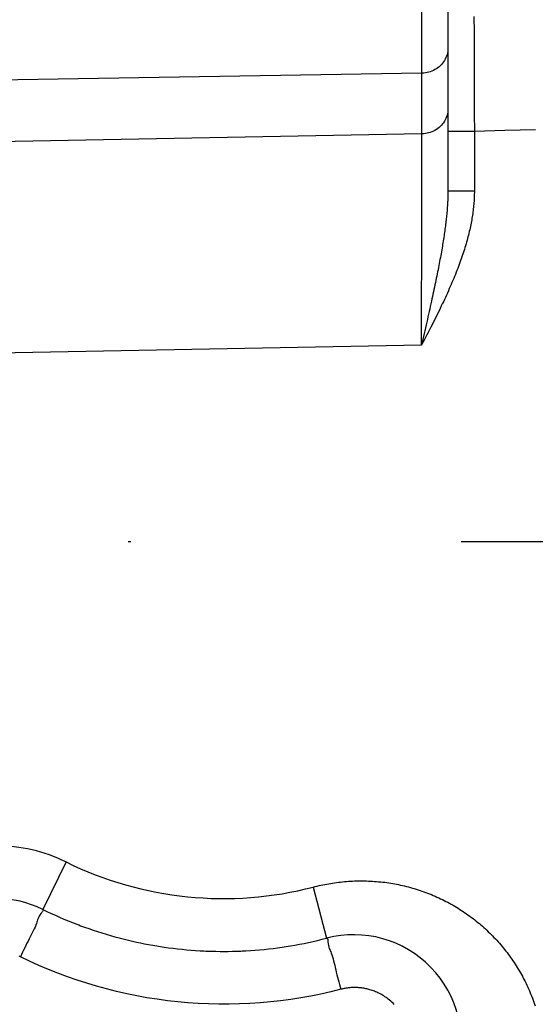
# Model space of a CAD drawing. Units: millimetres. Extents: x -735 to 735, y -520 to 520.
# Drawn here: x -347 to -328, y 104 to 142 of the extents above; entities that cross this region are included whole.
import ezdxf
from ezdxf.enums import TextEntityAlignment as Align

# ---------------------------------------------------------------- set-up
doc = ezdxf.new("R2010")
doc.units = ezdxf.units.MM
doc.header["$LTSCALE"] = 50
doc.linetypes.add('DASHDOT', pattern=[1, 0.5, -0.25, 0, -0.25])
doc.layers.get('0').update_dxf_attribs({"linetype": 'CONTINUOUS'})
doc.layers.add('L', color=7, linetype='CONTINUOUS')
doc.layers.add('MASSE', color=7, linetype='CONTINUOUS')
doc.styles.add('TXT8', font='txt8')
doc.dimstyles.new('CAD400-DIM16', dxfattribs={"dimscale": 5, "dimtxt": 3.5, "dimasz": 2, "dimexe": 1.79, "dimexo": 0.01, "dimgap": 0.09, "dimtad": 1, "dimdec": 4, "dimdsep": 46, "dimcen": 0, "dimclrd": 3, "dimclre": 3, "dimclrt": 7, "dimadec": 0, "dimazin": 0, "dimtfac": 1, "dimtdec": 4, "dimtmove": 0, "dimatfit": 3, "dimfxl": 1, "dimtolj": 1, "dimtzin": 0, "dimarcsym": 0})

# ---------------------------------------------------------------- blocks, each defined once
blk = doc.blocks.new('B-826')
at = {"color": 2, "linetype": 'CONTINUOUS'}
for p, q in [((-331.250706, 141.86876), (-331.250706, 138.140568)), ((-331.250706, 138.140568), (-331.250706, 137.284892)), ((-331.250706, 137.284892), (-331.250706, 135.030009))]:
    blk.add_line(p, q, dxfattribs=at)
for centre, radius, start, end in [((-348.353032, 104.249955), 4, 63.823048, 90), ((-339.750706, 121.749955), 15.5, 243.823048, 249.013104), ((-339.750706, 121.749955), 15.5, 243.823048, 249.013991), ((-339.750706, 121.749955), 15.5, 249.013104, 250.179215), ((-339.750706, 121.749955), 15.5, 249.013991, 250.178309), ((-339.750706, 121.749955), 15.5, 250.178309, 255.276815), ((-339.750706, 121.749955), 15.5, 250.179215, 255.276334), ((-339.750706, 121.749955), 15.5, 255.276334, 256.00506), ((-339.750706, 121.749955), 15.5, 255.276815, 256.004607), ((-339.750706, 121.749955), 15.5, 256.004607, 260.639576), ((-339.750706, 121.749955), 15.5, 256.00506, 260.63884), ((-339.750706, 121.749955), 15.5, 279.414604, 284.605546), ((-339.750706, 121.749955), 15.5, 279.415491, 284.605546), ((-334.816849, 102.816097), 4.066142, 283.123604, 104.605546), ((-339.750706, 121.749955), 15.5, 260.63884, 261.679966), ((-339.750706, 121.749955), 15.5, 260.639576, 261.67919), ((-339.750706, 121.749955), 15.5, 261.67919, 266.749405), ((-339.750706, 121.749955), 15.5, 261.679966, 266.748629), ((-339.750706, 121.749955), 15.5, 266.748629, 267.789755), ((-339.750706, 121.749955), 15.5, 266.749405, 267.789019), ((-339.750706, 121.749955), 15.5, 267.789019, 272.423988), ((-339.750706, 121.749955), 15.5, 267.789755, 272.423536), ((-339.750706, 121.749955), 15.5, 272.423536, 273.152261), ((-339.750706, 121.749955), 15.5, 272.423988, 273.15178), ((-339.750706, 121.749955), 15.5, 273.15178, 278.250286), ((-339.750706, 121.749955), 15.5, 273.152261, 278.24938), ((-339.750706, 121.749955), 15.5, 278.24938, 279.415491), ((-339.750706, 121.749955), 15.5, 278.250286, 279.414604)]:
    blk.add_arc(centre, radius, start, end, dxfattribs=at)
blk = doc.blocks.new('B-830')
at = {"layer": 'L', "color": 4, "linetype": 'DASHDOT'}
blk.add_line((-305.75116, 121.749962), (-365.89997, 121.749962), dxfattribs=at)
blk = doc.blocks.new('B-833')
at = {"color": 9, "linetype": 'CONTINUOUS'}
for p, q in [((-335.273067, 104.82302), (-335.302948, 104.815472)), ((-335.243071, 104.830123), (-335.273067, 104.82302)), ((-335.212966, 104.836779), (-335.243071, 104.830123)), ((-335.182761, 104.842986), (-335.212966, 104.836779)), ((-335.152464, 104.848742), (-335.182761, 104.842986)), ((-335.122083, 104.854046), (-335.152464, 104.848742)), ((-335.091626, 104.858897), (-335.122083, 104.854046)), ((-335.0611, 104.863293), (-335.091626, 104.858897)), ((-335.028707, 104.867449), (-335.0611, 104.863293)), ((-334.996254, 104.871093), (-335.028707, 104.867449)), ((-334.963749, 104.874223), (-334.996254, 104.871093)), ((-334.931199, 104.87684), (-334.963749, 104.874223)), ((-334.898613, 104.878941), (-334.931199, 104.87684)), ((-334.865997, 104.880528), (-334.898613, 104.878941)), ((-334.83336, 104.881598), (-334.865997, 104.880528)), ((-334.800709, 104.882153), (-334.83336, 104.881598))]:
    blk.add_line(p, q, dxfattribs=at)
blk = doc.blocks.new('B-835')
at = {"color": 9, "linetype": 'CONTINUOUS'}
for p, q in [((-332.233254, 139.49878), (-332.233254, 147.812027)), ((-330.265456, 141.643014), (-330.264781, 141.443491)), ((-330.264781, 141.443491), (-330.264106, 141.243967)), ((-330.264106, 141.243967), (-330.263431, 141.044444)), ((-330.263431, 141.044444), (-330.262756, 140.844921)), ((-330.262756, 140.844921), (-330.262019, 140.627163)), ((-330.262019, 140.627163), (-330.261282, 140.409405)), ((-330.261282, 140.409405), (-330.260545, 140.191647)), ((-330.260545, 140.191647), (-330.259807, 139.973889)), ((-330.259807, 139.973889), (-330.25907, 139.756131)), ((-332.233254, 137.199593), (-332.233254, 139.49878)), ((-330.25907, 139.756131), (-330.258333, 139.538373)), ((-330.258333, 139.538373), (-330.257596, 139.320615)), ((-330.257596, 139.320615), (-330.256859, 139.102857)), ((-330.256859, 139.102857), (-330.25609, 138.875612)), ((-330.25609, 138.875612), (-330.25532, 138.648366)), ((-330.25532, 138.648366), (-330.254551, 138.42112)), ((-330.254551, 138.42112), (-330.253782, 138.193875)), ((-331.269979, 137.959243), (-331.284671, 137.899718)), ((-331.259347, 138.01944), (-331.269979, 137.959243)), ((-331.252885, 138.079989), (-331.259347, 138.01944)), ((-331.250706, 138.140568), (-331.252885, 138.079989)), ((-330.253782, 138.193875), (-330.253013, 137.966629)), ((-330.253013, 137.966629), (-330.252244, 137.739383)), ((-331.453725, 137.571826), (-331.494683, 137.524286)), ((-331.41602, 137.622027), (-331.453725, 137.571826)), ((-331.381787, 137.674759), (-331.41602, 137.622027)), ((-331.351979, 137.728385), (-331.381787, 137.674759)), ((-331.325783, 137.783968), (-331.351979, 137.728385)), ((-331.303309, 137.841186), (-331.325783, 137.783968)), ((-331.284671, 137.899718), (-331.303309, 137.841186)), ((-330.252244, 137.739383), (-330.251475, 137.512137)), ((-332.233459, 137.10566), (-332.233254, 137.199593)), ((-332.169471, 137.202612), (-332.233254, 137.199593)), ((-332.105751, 137.209547), (-332.169471, 137.202612)), ((-332.04238, 137.220357), (-332.105751, 137.209547)), ((-331.979639, 137.235), (-332.04238, 137.220357)), ((-331.917814, 137.253435), (-331.979639, 137.235)), ((-331.857187, 137.275618), (-331.917814, 137.253435)), ((-331.798042, 137.301509), (-331.857187, 137.275618)), ((-331.740664, 137.331066), (-331.798042, 137.301509)), ((-331.686702, 137.363346), (-331.740664, 137.331066)), ((-331.634906, 137.398938), (-331.686702, 137.363346)), ((-331.585492, 137.437712), (-331.634906, 137.398938)), ((-331.538678, 137.479539), (-331.585492, 137.437712)), ((-331.494683, 137.524286), (-331.538678, 137.479539)), ((-330.250706, 137.284892), (-331.250706, 137.284892)), ((-330.251475, 137.512137), (-330.250706, 137.284892)), ((-330.250706, 137.284892), (-330.250718, 135.029998)), ((-329.095499, 137.320121), (-330.250706, 137.284892)), ((-327.940293, 137.355378), (-329.095499, 137.320121)), ((-332.234279, 136.72993), (-332.234074, 136.823862)), ((-332.234074, 136.823862), (-332.233869, 136.917795)), ((-332.233869, 136.917795), (-332.233664, 137.011728)), ((-332.233664, 137.011728), (-332.233459, 137.10566)), ((-332.23518, 136.316715), (-332.234893, 136.448132)), ((-332.234893, 136.448132), (-332.234688, 136.542064)), ((-332.234688, 136.542064), (-332.234484, 136.635997)), ((-332.234484, 136.635997), (-332.234279, 136.72993)), ((-332.23604, 135.922466), (-332.235753, 136.053882)), ((-332.235753, 136.053882), (-332.235466, 136.185299)), ((-332.235466, 136.185299), (-332.23518, 136.316715)), ((-332.236613, 135.659633), (-332.236327, 135.791049)), ((-332.236327, 135.791049), (-332.23604, 135.922466)), ((-332.237544, 135.233324), (-332.237187, 135.3968)), ((-332.237187, 135.3968), (-332.2369, 135.528216)), ((-332.2369, 135.528216), (-332.236613, 135.659633)), ((-332.238258, 134.906373), (-332.237901, 135.069849)), ((-332.237901, 135.069849), (-332.237544, 135.233324)), ((-331.251301, 134.939744), (-331.252001, 134.894612)), ((-331.250874, 134.984878), (-331.251301, 134.939744)), ((-331.250729, 135.030013), (-331.250874, 134.984878)), ((-330.250718, 135.029998), (-331.250706, 135.030013)), ((-330.251, 134.975279), (-330.251837, 134.920561)), ((-330.250718, 135.029998), (-330.251, 134.975279)), ((-332.239327, 134.415946), (-332.238971, 134.579422)), ((-332.238971, 134.579422), (-332.238614, 134.742897)), ((-332.238614, 134.742897), (-332.238258, 134.906373)), ((-331.264493, 134.569175), (-331.267465, 134.519266)), ((-331.261785, 134.619101), (-331.264493, 134.569175)), ((-331.259351, 134.669041), (-331.261785, 134.619101)), ((-331.257393, 134.714138), (-331.259351, 134.669041)), ((-331.255672, 134.759245), (-331.257393, 134.714138)), ((-331.254195, 134.804361), (-331.255672, 134.759245)), ((-331.252969, 134.849484), (-331.254195, 134.804361)), ((-331.252001, 134.894612), (-331.252969, 134.849484)), ((-330.267962, 134.592596), (-330.272763, 134.534003)), ((-330.263999, 134.647188), (-330.267962, 134.592596)), ((-330.260533, 134.701815), (-330.263999, 134.647188)), ((-330.257575, 134.756471), (-330.260533, 134.701815)), ((-330.255133, 134.811151), (-330.257575, 134.756471)), ((-330.253217, 134.86585), (-330.255133, 134.811151)), ((-330.251837, 134.920561), (-330.253217, 134.86585)), ((-332.24004, 134.088995), (-332.239684, 134.252471)), ((-332.239684, 134.252471), (-332.239327, 134.415946)), ((-331.290906, 134.214878), (-331.296045, 134.159806)), ((-331.286027, 134.269973), (-331.290906, 134.214878)), ((-331.281847, 134.319796), (-331.286027, 134.269973)), ((-331.277893, 134.369637), (-331.281847, 134.319796)), ((-331.274173, 134.419496), (-331.277893, 134.369637)), ((-331.270694, 134.469372), (-331.274173, 134.419496)), ((-331.267465, 134.519266), (-331.270694, 134.469372)), ((-330.304874, 134.241858), (-330.312847, 134.183617)), ((-330.297404, 134.300167), (-330.304874, 134.241858)), ((-330.290448, 134.358539), (-330.297404, 134.300167)), ((-330.284016, 134.416971), (-330.290448, 134.358539)), ((-330.278118, 134.47546), (-330.284016, 134.416971)), ((-330.272763, 134.534003), (-330.278118, 134.47546)), ((-332.240864, 133.711287), (-332.240452, 133.900141)), ((-332.240452, 133.900141), (-332.24004, 134.088995)), ((-331.331877, 133.829887), (-331.339341, 133.769122)), ((-331.325349, 133.884812), (-331.331877, 133.829887)), ((-331.319033, 133.939761), (-331.325349, 133.884812)), ((-331.312936, 133.994736), (-331.319033, 133.939761)), ((-331.307068, 134.049735), (-331.312936, 133.994736)), ((-331.301434, 134.104758), (-331.307068, 134.049735)), ((-331.296045, 134.159806), (-331.301434, 134.104758)), ((-330.374803, 133.81459), (-330.387055, 133.7527)), ((-330.363056, 133.876577), (-330.374803, 133.81459)), ((-330.351822, 133.938658), (-330.363056, 133.876577)), ((-330.341114, 134.000832), (-330.351822, 133.938658)), ((-330.330941, 134.063095), (-330.341114, 134.000832)), ((-330.321315, 134.125446), (-330.330941, 134.063095)), ((-330.312847, 134.183617), (-330.321315, 134.125446)), ((-332.241687, 133.33358), (-332.241275, 133.522433)), ((-332.241275, 133.522433), (-332.240864, 133.711287)), ((-331.380131, 133.465747), (-331.388927, 133.40516)), ((-331.371537, 133.526362), (-331.380131, 133.465747)), ((-331.363153, 133.587007), (-331.371537, 133.526362)), ((-331.354987, 133.647682), (-331.363153, 133.587007)), ((-331.347047, 133.708387), (-331.354987, 133.647682)), ((-331.339341, 133.769122), (-331.347047, 133.708387)), ((-330.443018, 133.497053), (-330.458801, 133.431152)), ((-330.427755, 133.563077), (-330.443018, 133.497053)), ((-330.413024, 133.629222), (-330.427755, 133.563077)), ((-330.399798, 133.69091), (-330.413024, 133.629222)), ((-330.387055, 133.7527), (-330.399798, 133.69091)), ((-332.242511, 132.955872), (-332.242099, 133.144726)), ((-332.242099, 133.144726), (-332.241687, 133.33358)), ((-331.439935, 133.076515), (-331.450952, 133.009576)), ((-331.429115, 133.143487), (-331.439935, 133.076515)), ((-331.4185, 133.210492), (-331.429115, 133.143487)), ((-331.408098, 133.27753), (-331.4185, 133.210492)), ((-331.397918, 133.344602), (-331.408098, 133.27753)), ((-331.388927, 133.40516), (-331.397918, 133.344602)), ((-330.545113, 133.103524), (-330.565214, 133.033425)), ((-330.526903, 133.168796), (-330.545113, 133.103524)), ((-330.509155, 133.234196), (-330.526903, 133.168796)), ((-330.491881, 133.299722), (-330.509155, 133.234196)), ((-330.475092, 133.365375), (-330.491881, 133.299722)), ((-330.458801, 133.431152), (-330.475092, 133.365375)), ((-332.243334, 132.578164), (-332.242922, 132.767018)), ((-332.242922, 132.767018), (-332.242511, 132.955872)), ((-331.498091, 132.735056), (-331.511267, 132.661204)), ((-331.485111, 132.808942), (-331.498091, 132.735056)), ((-331.473548, 132.87579), (-331.485111, 132.808942)), ((-331.462159, 132.942667), (-331.473548, 132.87579)), ((-331.450952, 133.009576), (-331.462159, 132.942667)), ((-330.650585, 132.754517), (-330.673109, 132.685159)), ((-330.628522, 132.824022), (-330.650585, 132.754517)), ((-330.60693, 132.893675), (-330.628522, 132.824022)), ((-330.585823, 132.963476), (-330.60693, 132.893675)), ((-330.565214, 133.033425), (-330.585823, 132.963476)), ((-332.244236, 132.164999), (-332.243785, 132.371582)), ((-332.243785, 132.371582), (-332.243334, 132.578164)), ((-331.56578, 132.366127), (-331.579823, 132.292435)), ((-331.551895, 132.439848), (-331.56578, 132.366127)), ((-331.538176, 132.513601), (-331.551895, 132.439848)), ((-331.524631, 132.587386), (-331.538176, 132.513601)), ((-331.511267, 132.661204), (-331.524631, 132.587386)), ((-330.797851, 132.325004), (-330.824891, 132.251373)), ((-330.771262, 132.398798), (-330.797851, 132.325004)), ((-330.745136, 132.472758), (-330.771262, 132.398798)), ((-330.719487, 132.546885), (-330.745136, 132.472758)), ((-330.69608, 132.615949), (-330.719487, 132.546885)), ((-330.673109, 132.685159), (-330.69608, 132.615949)), ((-332.245137, 131.751835), (-332.244686, 131.958417)), ((-332.244686, 131.958417), (-332.244236, 132.164999)), ((-331.641837, 131.975964), (-331.65809, 131.89509)), ((-331.625736, 132.056868), (-331.641837, 131.975964)), ((-331.609794, 132.137804), (-331.625736, 132.056868)), ((-331.594018, 132.218773), (-331.609794, 132.137804)), ((-331.579823, 132.292435), (-331.594018, 132.218773)), ((-330.937298, 131.958452), (-330.968506, 131.880379)), ((-330.908585, 132.031446), (-330.937298, 131.958452)), ((-330.880271, 132.104596), (-330.908585, 132.031446)), ((-330.852368, 132.177905), (-330.880271, 132.104596)), ((-330.824891, 132.251373), (-330.852368, 132.177905)), ((-332.245587, 131.545252), (-332.245137, 131.751835)), ((-331.707682, 131.652638), (-331.724465, 131.571872)), ((-331.69102, 131.733428), (-331.707682, 131.652638)), ((-331.674487, 131.814245), (-331.69102, 131.733428)), ((-331.65809, 131.89509), (-331.674487, 131.814245)), ((-331.064652, 131.647189), (-331.097493, 131.569789)), ((-331.032197, 131.724751), (-331.064652, 131.647189)), ((-331.000144, 131.80248), (-331.032197, 131.724751)), ((-330.968506, 131.880379), (-331.000144, 131.80248)), ((-332.246488, 131.132088), (-332.246038, 131.33867)), ((-332.246038, 131.33867), (-332.245587, 131.545252)), ((-331.799616, 131.216646), (-331.818692, 131.127901)), ((-331.780647, 131.305414), (-331.799616, 131.216646)), ((-331.761794, 131.394207), (-331.780647, 131.305414)), ((-331.743064, 131.483026), (-331.761794, 131.394207)), ((-331.724465, 131.571872), (-331.743064, 131.483026)), ((-331.235059, 131.255925), (-331.272283, 131.173485)), ((-331.198199, 131.338531), (-331.235059, 131.255925)), ((-331.164281, 131.415464), (-331.198199, 131.338531)), ((-331.130708, 131.492549), (-331.164281, 131.415464)), ((-331.097493, 131.569789), (-331.130708, 131.492549)), ((-332.247409, 130.709596), (-332.246939, 130.925506)), ((-332.246939, 130.925506), (-332.246488, 131.132088)), ((-331.876496, 130.861789), (-331.898094, 130.763278)), ((-331.857139, 130.950474), (-331.876496, 130.861789)), ((-331.837869, 131.039177), (-331.857139, 130.950474)), ((-331.818692, 131.127901), (-331.837869, 131.039177)), ((-331.424484, 130.845238), (-331.463273, 130.763521)), ((-331.385974, 130.927086), (-331.424484, 130.845238)), ((-331.347758, 131.009072), (-331.385974, 130.927086)), ((-331.309856, 131.091203), (-331.347758, 131.009072)), ((-331.272283, 131.173485), (-331.309856, 131.091203)), ((-332.24835, 130.277776), (-332.24788, 130.493686)), ((-332.24788, 130.493686), (-332.247409, 130.709596)), ((-331.963405, 130.467859), (-331.985328, 130.369419)), ((-331.941555, 130.566314), (-331.963405, 130.467859)), ((-331.919782, 130.664787), (-331.941555, 130.566314)), ((-331.898094, 130.763278), (-331.919782, 130.664787)), ((-331.588428, 130.504146), (-331.631871, 130.415446)), ((-331.545239, 130.592972), (-331.588428, 130.504146)), ((-331.502322, 130.681929), (-331.545239, 130.592972)), ((-331.463273, 130.763521), (-331.502322, 130.681929)), ((-332.24882, 130.061867), (-332.24835, 130.277776)), ((-332.029363, 130.172583), (-332.051463, 130.074183)), ((-332.007316, 130.270994), (-332.029363, 130.172583)), ((-331.985328, 130.369419), (-332.007316, 130.270994)), ((-331.763542, 130.150004), (-331.80782, 130.061717)), ((-331.719446, 130.238383), (-331.763542, 130.150004)), ((-331.675549, 130.32686), (-331.719446, 130.238383)), ((-331.631871, 130.415446), (-331.675549, 130.32686)), ((-332.249761, 129.630047), (-332.249291, 129.845957)), ((-332.249291, 129.845957), (-332.24882, 130.061867)), ((-332.12576, 129.744973), (-332.15064, 129.635262)), ((-332.100938, 129.854697), (-332.12576, 129.744973)), ((-332.076172, 129.964433), (-332.100938, 129.854697)), ((-332.051463, 130.074183), (-332.076172, 129.964433)), ((-331.950779, 129.779247), (-332.000279, 129.682238)), ((-331.901436, 129.876337), (-331.950779, 129.779247)), ((-331.852261, 129.973512), (-331.901436, 129.876337)), ((-331.80782, 130.061717), (-331.852261, 129.973512)), ((-332.250703, 129.198228), (-332.250232, 129.414137)), ((-332.250232, 129.414137), (-332.249761, 129.630047)), ((-332.200564, 129.415878), (-332.225608, 129.306205)), ((-332.175574, 129.525564), (-332.200564, 129.415878)), ((-332.149636, 129.39165), (-332.199674, 129.294918)), ((-332.15064, 129.635262), (-332.175574, 129.525564)), ((-332.099717, 129.488445), (-332.149636, 129.39165)), ((-332.049929, 129.585306), (-332.099717, 129.488445)), ((-332.000279, 129.682238), (-332.049929, 129.585306)), ((-332.225608, 129.306205), (-332.250706, 129.196544)), ((-332.199674, 129.294918), (-332.249823, 129.198244))]:
    blk.add_line(p, q, dxfattribs=at)
blk = doc.blocks.new('B-836')
at = {"color": 9, "linetype": 'CONTINUOUS'}
for p, q in [((-332.233254, 139.49878), (-349.864147, 139.209153)), ((-332.233254, 137.199593), (-349.864147, 136.87259)), ((-332.249823, 129.198244), (-349.750706, 128.873652)), ((-345.706162, 109.63457), (-346.588452, 107.839699)), ((-335.615203, 108.837232), (-335.540631, 108.848267)), ((-335.540631, 108.848267), (-335.465948, 108.858522)), ((-335.465948, 108.858522), (-335.391163, 108.867994)), ((-335.391163, 108.867994), (-335.316283, 108.876681)), ((-335.316283, 108.876681), (-335.241316, 108.884582)), ((-335.241316, 108.884582), (-335.16627, 108.891694)), ((-335.16627, 108.891694), (-335.09055, 108.898063)), ((-335.09055, 108.898063), (-335.014767, 108.903627)), ((-335.014767, 108.903627), (-334.938928, 108.908385)), ((-334.938928, 108.908385), (-334.863042, 108.912336)), ((-334.863042, 108.912336), (-334.787118, 108.915478)), ((-334.787118, 108.915478), (-334.711165, 108.917809)), ((-334.711165, 108.917809), (-334.635191, 108.919329)), ((-334.635191, 108.919329), (-334.559205, 108.920035)), ((-334.559205, 108.920035), (-334.482869, 108.919925)), ((-334.482869, 108.919925), (-334.406538, 108.918993)), ((-334.406538, 108.918993), (-334.330222, 108.917238)), ((-334.330222, 108.917238), (-334.253929, 108.914659)), ((-334.253929, 108.914659), (-334.177669, 108.911257)), ((-334.177669, 108.911257), (-334.101449, 108.90703)), ((-334.101449, 108.90703), (-334.02528, 108.901979)), ((-334.02528, 108.901979), (-333.949171, 108.896102)), ((-333.949171, 108.896102), (-333.873002, 108.889388)), ((-333.873002, 108.889388), (-333.79691, 108.881845)), ((-333.79691, 108.881845), (-333.720906, 108.873475)), ((-333.720906, 108.873475), (-333.644996, 108.864278)), ((-333.644996, 108.864278), (-333.569192, 108.854254)), ((-333.569192, 108.854254), (-333.493501, 108.843404)), ((-333.493501, 108.843404), (-333.417933, 108.831727)), ((-336.346505, 108.686211), (-336.2743, 108.704634)), ((-336.346505, 108.686211), (-335.842179, 106.750841)), ((-336.2743, 108.704634), (-336.201902, 108.722321)), ((-336.201902, 108.722321), (-336.129322, 108.73927)), ((-336.129322, 108.73927), (-336.056568, 108.755478)), ((-336.056568, 108.755478), (-335.983649, 108.77094)), ((-335.983649, 108.77094), (-335.910573, 108.785655)), ((-335.910573, 108.785655), (-335.83735, 108.799619)), ((-335.83735, 108.799619), (-335.763987, 108.812829)), ((-335.763987, 108.812829), (-335.689658, 108.825419)), ((-335.689658, 108.825419), (-335.615203, 108.837232)), ((-333.417933, 108.831727), (-333.342498, 108.819226)), ((-333.342498, 108.819226), (-333.267211, 108.805901)), ((-333.267211, 108.805901), (-333.192076, 108.791752)), ((-333.192076, 108.791752), (-333.117099, 108.776782)), ((-333.117099, 108.776782), (-333.042291, 108.76099)), ((-333.042291, 108.76099), (-332.967661, 108.74438)), ((-332.967661, 108.74438), (-332.893217, 108.726952)), ((-332.893217, 108.726952), (-332.81897, 108.708707)), ((-332.81897, 108.708707), (-332.744927, 108.689647)), ((-332.744927, 108.689647), (-332.67123, 108.669809)), ((-332.67123, 108.669809), (-332.597755, 108.649163)), ((-332.597755, 108.649163), (-332.524511, 108.627711)), ((-332.524511, 108.627711), (-332.451507, 108.605456)), ((-332.451507, 108.605456), (-332.378753, 108.582398)), ((-332.378753, 108.582398), (-332.306256, 108.558542)), ((-332.306256, 108.558542), (-332.234027, 108.533889)), ((-332.234027, 108.533889), (-332.162074, 108.508441)), ((-332.162074, 108.508441), (-332.090532, 108.482248)), ((-332.090532, 108.482248), (-332.019282, 108.455269)), ((-332.019282, 108.455269), (-331.948334, 108.427507)), ((-331.948334, 108.427507), (-331.877695, 108.398966)), ((-331.877695, 108.398966), (-331.807376, 108.369648)), ((-331.807376, 108.369648), (-331.737384, 108.339556)), ((-331.737384, 108.339556), (-331.667728, 108.308695)), ((-331.667728, 108.308695), (-331.598416, 108.277067)), ((-331.598416, 108.277067), (-331.529523, 108.244707)), ((-331.529523, 108.244707), (-331.46099, 108.211588)), ((-331.46099, 108.211588), (-331.392827, 108.177716)), ((-331.392827, 108.177716), (-331.325042, 108.143094)), ((-331.325042, 108.143094), (-331.257643, 108.107726)), ((-331.257643, 108.107726), (-331.190638, 108.071617)), ((-346.627476, 107.720273), (-346.644301, 107.699035)), ((-346.610748, 107.741543), (-346.627476, 107.720273)), ((-346.595475, 107.762305), (-346.610748, 107.741543)), ((-346.583016, 107.782019), (-346.595475, 107.762305)), ((-346.588502, 107.839597), (-346.576114, 107.829475)), ((-346.57473, 107.800145), (-346.583016, 107.782019)), ((-346.576114, 107.829475), (-346.571977, 107.816144)), ((-346.571977, 107.816144), (-346.57473, 107.800145)), ((-331.190638, 108.071617), (-331.124035, 108.03477)), ((-331.124035, 108.03477), (-331.057844, 107.99719)), ((-331.057844, 107.99719), (-330.99209, 107.958891)), ((-330.99209, 107.958891), (-330.926763, 107.919869)), ((-330.926763, 107.919869), (-330.861871, 107.880127)), ((-330.861871, 107.880127), (-330.797422, 107.839671)), ((-330.797422, 107.839671), (-330.733423, 107.798507)), ((-330.733423, 107.798507), (-330.669883, 107.756637)), ((-330.669883, 107.756637), (-330.606809, 107.714069)), ((-346.810483, 107.353854), (-346.824703, 107.309067)), ((-346.797007, 107.398377), (-346.810483, 107.353854)), ((-346.782714, 107.443333), (-346.797007, 107.398377)), ((-346.76604, 107.489421), (-346.782714, 107.443333)), ((-346.745425, 107.537337), (-346.76604, 107.489421)), ((-346.719305, 107.58778), (-346.745425, 107.537337)), ((-346.686118, 107.641447), (-346.719305, 107.58778)), ((-346.644301, 107.699035), (-346.686118, 107.641447)), ((-330.606809, 107.714069), (-330.54421, 107.670806)), ((-330.54421, 107.670806), (-330.48211, 107.626866)), ((-330.48211, 107.626866), (-330.420499, 107.582243)), ((-330.420499, 107.582243), (-330.359386, 107.536943)), ((-330.359386, 107.536943), (-330.298776, 107.49097)), ((-330.298776, 107.49097), (-330.238677, 107.444331)), ((-330.238677, 107.444331), (-330.179097, 107.39703)), ((-330.179097, 107.39703), (-330.120043, 107.349075)), ((-330.120043, 107.349075), (-330.061523, 107.300471)), ((-346.948054, 107.024961), (-346.985773, 106.951136)), ((-346.91228, 107.098012), (-346.948054, 107.024961)), ((-346.879258, 107.169945), (-346.91228, 107.098012)), ((-346.849796, 107.240412), (-346.879258, 107.169945)), ((-346.824703, 107.309067), (-346.849796, 107.240412)), ((-330.061523, 107.300471), (-330.003564, 107.251241)), ((-330.003564, 107.251241), (-329.946152, 107.201373)), ((-329.946152, 107.201373), (-329.889294, 107.150876)), ((-329.889294, 107.150876), (-329.832997, 107.099754)), ((-329.832997, 107.099754), (-329.777267, 107.048014)), ((-329.777267, 107.048014), (-329.722111, 106.995662)), ((-329.722111, 106.995662), (-329.667536, 106.942706)), ((-347.146801, 106.641657), (-347.189642, 106.555527)), ((-347.10251, 106.728487), (-347.146801, 106.641657)), ((-347.063809, 106.802553), (-347.10251, 106.728487)), ((-347.024627, 106.876885), (-347.063809, 106.802553)), ((-346.985773, 106.951136), (-347.024627, 106.876885)), ((-335.842204, 106.750937), (-335.825937, 106.751377)), ((-335.825937, 106.751377), (-335.813851, 106.743888)), ((-335.813851, 106.743888), (-335.805266, 106.729783)), ((-335.805266, 106.729783), (-335.799502, 106.710379)), ((-335.799502, 106.710379), (-335.795879, 106.686989)), ((-335.795879, 106.686989), (-335.793718, 106.66093)), ((-335.793718, 106.66093), (-335.792337, 106.633515)), ((-335.792337, 106.633515), (-335.791058, 106.606059)), ((-335.791058, 106.606059), (-335.784718, 106.534207)), ((-329.667536, 106.942706), (-329.613549, 106.88915)), ((-329.613549, 106.88915), (-329.56016, 106.835007)), ((-329.56016, 106.835007), (-329.507372, 106.780279)), ((-329.507372, 106.780279), (-329.455191, 106.724971)), ((-329.455191, 106.724971), (-329.403622, 106.669093)), ((-329.403622, 106.669093), (-329.352671, 106.612649)), ((-329.352671, 106.612649), (-329.302346, 106.555648)), ((-347.312966, 106.299799), (-347.353507, 106.21493)), ((-347.272375, 106.384752), (-347.312966, 106.299799)), ((-347.231384, 106.469943), (-347.272375, 106.384752)), ((-347.189642, 106.555527), (-347.231384, 106.469943)), ((-335.784718, 106.534207), (-335.77444, 106.471052)), ((-335.77444, 106.471052), (-335.760946, 106.415027)), ((-335.760946, 106.415027), (-335.744959, 106.364568)), ((-335.744959, 106.364568), (-335.727201, 106.318109)), ((-335.727201, 106.318109), (-335.708396, 106.274082)), ((-335.708396, 106.274082), (-335.689266, 106.230924)), ((-335.689266, 106.230924), (-335.670533, 106.187068)), ((-329.302346, 106.555648), (-329.252651, 106.498096)), ((-329.252651, 106.498096), (-329.203593, 106.440001)), ((-329.203593, 106.440001), (-329.155157, 106.381342)), ((-329.155157, 106.381342), (-329.10737, 106.322154)), ((-329.10737, 106.322154), (-329.060238, 106.262444)), ((-329.060238, 106.262444), (-329.013765, 106.202219)), ((-347.435837, 106.044827), (-347.487375, 106.069267)), ((-347.394347, 106.129991), (-347.435837, 106.044827)), ((-347.086688, 105.878028), (-347.435837, 106.044827)), ((-347.353507, 106.21493), (-347.394347, 106.129991)), ((-346.73377, 105.718914), (-347.086688, 105.878028)), ((-335.670533, 106.187068), (-335.644367, 106.117791)), ((-335.644367, 106.117791), (-335.620322, 106.04425)), ((-335.620322, 106.04425), (-335.598013, 105.967242)), ((-335.598013, 105.967242), (-335.577057, 105.887565)), ((-335.577057, 105.887565), (-335.55707, 105.806016)), ((-329.013765, 106.202219), (-328.967957, 106.141486)), ((-328.967957, 106.141486), (-328.922821, 106.080253)), ((-328.922821, 106.080253), (-328.87836, 106.018527)), ((-328.87836, 106.018527), (-328.83458, 105.956317)), ((-328.83458, 105.956317), (-328.791417, 105.893525)), ((-328.791417, 105.893525), (-328.748947, 105.830262)), ((-346.377288, 105.567573), (-346.73377, 105.718914)), ((-346.017448, 105.42409), (-346.377288, 105.567573)), ((-335.55707, 105.806016), (-335.537667, 105.723392)), ((-335.537667, 105.723392), (-335.518465, 105.64049)), ((-335.518465, 105.64049), (-335.49908, 105.558109)), ((-335.49908, 105.558109), (-335.475615, 105.46252)), ((-328.748947, 105.830262), (-328.707176, 105.766536)), ((-328.707176, 105.766536), (-328.666108, 105.702354)), ((-328.666108, 105.702354), (-328.625748, 105.637725)), ((-328.625748, 105.637725), (-328.5861, 105.572657)), ((-328.5861, 105.572657), (-328.547169, 105.507157)), ((-328.547169, 105.507157), (-328.508961, 105.441233)), ((-345.654455, 105.288553), (-346.017448, 105.42409)), ((-345.288514, 105.16105), (-345.654455, 105.288553)), ((-344.919832, 105.041668), (-345.288514, 105.16105)), ((-335.475615, 105.46252), (-335.451525, 105.368412)), ((-335.451525, 105.368412), (-335.426972, 105.27544)), ((-335.426972, 105.27544), (-335.402119, 105.183256)), ((-335.402119, 105.183256), (-335.377128, 105.091514)), ((-328.508961, 105.441233), (-328.471369, 105.374698)), ((-328.471369, 105.374698), (-328.434512, 105.307753)), ((-328.434512, 105.307753), (-328.398393, 105.240407)), ((-328.398393, 105.240407), (-328.363017, 105.172667)), ((-328.363017, 105.172667), (-328.328388, 105.104543)), ((-344.548613, 104.930494), (-344.919832, 105.041668)), ((-344.171405, 104.826643), (-344.548613, 104.930494)), ((-343.792007, 104.731281), (-344.171405, 104.826643)), ((-335.302948, 104.815472), (-335.678471, 104.722098)), ((-335.377128, 105.091514), (-335.352161, 104.999867)), ((-335.352161, 104.999867), (-335.327381, 104.907969)), ((-335.327381, 104.907969), (-335.302948, 104.815472)), ((-334.764959, 104.882167), (-334.800709, 104.882153)), ((-334.729213, 104.881563), (-334.764959, 104.882167)), ((-334.693481, 104.880341), (-334.729213, 104.881563)), ((-334.657775, 104.878501), (-334.693481, 104.880341)), ((-334.622105, 104.876043), (-334.657775, 104.878501)), ((-334.586482, 104.87297), (-334.622105, 104.876043)), ((-334.550917, 104.86928), (-334.586482, 104.87297)), ((-334.51542, 104.864975), (-334.550917, 104.86928)), ((-334.475718, 104.859417), (-334.51542, 104.864975)), ((-334.436131, 104.85309), (-334.475718, 104.859417)), ((-334.396672, 104.845995), (-334.436131, 104.85309)), ((-334.357357, 104.838137), (-334.396672, 104.845995)), ((-334.318201, 104.829518), (-334.357357, 104.838137)), ((-334.279218, 104.820141), (-334.318201, 104.829518)), ((-334.240424, 104.810009), (-334.279218, 104.820141)), ((-334.201832, 104.799125), (-334.240424, 104.810009)), ((-334.158208, 104.785837), (-334.201832, 104.799125)), ((-334.114887, 104.771588), (-334.158208, 104.785837)), ((-334.071888, 104.756387), (-334.114887, 104.771588)), ((-334.029234, 104.74024), (-334.071888, 104.756387)), ((-333.986943, 104.723157), (-334.029234, 104.74024)), ((-328.328388, 105.104543), (-328.294509, 105.036043)), ((-328.294509, 105.036043), (-328.261385, 104.967174)), ((-328.261385, 104.967174), (-328.229018, 104.897946)), ((-328.229018, 104.897946), (-328.197288, 104.828086)), ((-328.197288, 104.828086), (-328.16633, 104.75788)), ((-328.16633, 104.75788), (-328.136146, 104.687337)), ((-343.410606, 104.644439), (-343.792007, 104.731281)), ((-343.027389, 104.566148), (-343.410606, 104.644439)), ((-342.642543, 104.49644), (-343.027389, 104.566148)), ((-342.256254, 104.435344), (-342.642543, 104.49644)), ((-341.868709, 104.382893), (-342.256254, 104.435344)), ((-341.480095, 104.339117), (-341.868709, 104.382893)), ((-337.583977, 104.380379), (-337.969125, 104.337376)), ((-337.199886, 104.431888), (-337.583977, 104.380379)), ((-336.817071, 104.491858), (-337.199886, 104.431888)), ((-336.435751, 104.560246), (-336.817071, 104.491858)), ((-336.056145, 104.637008), (-336.435751, 104.560246)), ((-335.678471, 104.722098), (-336.056145, 104.637008)), ((-333.945039, 104.705144), (-333.986943, 104.723157)), ((-333.90354, 104.686209), (-333.945039, 104.705144)), ((-333.862468, 104.666362), (-333.90354, 104.686209)), ((-333.815987, 104.642523), (-333.862468, 104.666362)), ((-333.770121, 104.617514), (-333.815987, 104.642523)), ((-333.7249, 104.591353), (-333.770121, 104.617514)), ((-333.680351, 104.564057), (-333.7249, 104.591353)), ((-333.636502, 104.535643), (-333.680351, 104.564057)), ((-333.593383, 104.506129), (-333.636502, 104.535643)), ((-333.551022, 104.475532), (-333.593383, 104.506129)), ((-333.509446, 104.44387), (-333.551022, 104.475532)), ((-333.462745, 104.406251), (-333.509446, 104.44387)), ((-333.417153, 104.367287), (-333.462745, 104.406251)), ((-333.372706, 104.327014), (-333.417153, 104.367287)), ((-328.136146, 104.687337), (-328.106741, 104.616467)), ((-328.106741, 104.616467), (-328.078116, 104.545277)), ((-328.078116, 104.545277), (-328.050276, 104.473777)), ((-328.050276, 104.473777), (-328.023224, 104.401975)), ((-328.023224, 104.401975), (-327.996962, 104.329881)), ((-341.090573, 104.304042), (-341.480095, 104.339117)), ((-340.700358, 104.277682), (-341.090573, 104.304042)), ((-340.309639, 104.260043), (-340.700358, 104.277682)), ((-339.918605, 104.251133), (-340.309639, 104.260043)), ((-339.527446, 104.25096), (-339.918605, 104.251133)), ((-339.136352, 104.259529), (-339.527446, 104.25096)), ((-338.74551, 104.276848), (-339.136352, 104.259529)), ((-338.355111, 104.302924), (-338.74551, 104.276848)), ((-337.969125, 104.337376), (-338.355111, 104.302924)), ((-333.329441, 104.285467), (-333.372706, 104.327014)), ((-333.287396, 104.242681), (-333.329441, 104.285467)), ((-327.996962, 104.329881), (-327.971412, 104.257266)), ((-327.971412, 104.257266), (-327.946663, 104.184373))]:
    blk.add_line(p, q, dxfattribs=at)
for centre, radius, start, end in [((-348.353032, 104.249955), 6, 63.823048, 90), ((-339.750706, 121.749955), 13.499999, 243.823048, 284.605546)]:
    blk.add_arc(centre, radius, start, end, dxfattribs=at)
blk = doc.blocks.new('B-837')
at = {"color": 9, "linetype": 'CONTINUOUS'}
for p, q in [((-331.284665, 140.198924), (-331.303301, 140.140396)), ((-331.269976, 140.258444), (-331.284665, 140.198924)), ((-331.259345, 140.318637), (-331.269976, 140.258444)), ((-331.252885, 140.379181), (-331.259345, 140.318637)), ((-331.250706, 140.439756), (-331.252885, 140.379181)), ((-331.538652, 139.778751), (-331.585465, 139.736923)), ((-331.494658, 139.823501), (-331.538652, 139.778751)), ((-331.453701, 139.871043), (-331.494658, 139.823501)), ((-331.415997, 139.921246), (-331.453701, 139.871043)), ((-331.381766, 139.97398), (-331.415997, 139.921246)), ((-331.351963, 140.027604), (-331.381766, 139.97398)), ((-331.325771, 140.083183), (-331.351963, 140.027604)), ((-331.303301, 140.140396), (-331.325771, 140.083183)), ((-332.169467, 139.5018), (-332.233254, 139.49878)), ((-332.105743, 139.508736), (-332.169467, 139.5018)), ((-332.042368, 139.519547), (-332.105743, 139.508736)), ((-331.979624, 139.534192), (-332.042368, 139.519547)), ((-331.917794, 139.552628), (-331.979624, 139.534192)), ((-331.857164, 139.574815), (-331.917794, 139.552628)), ((-331.798016, 139.600709), (-331.857164, 139.574815)), ((-331.740635, 139.630269), (-331.798016, 139.600709)), ((-331.686674, 139.662551), (-331.740635, 139.630269)), ((-331.634878, 139.698146), (-331.686674, 139.662551)), ((-331.585465, 139.736923), (-331.634878, 139.698146))]:
    blk.add_line(p, q, dxfattribs=at)
blk = doc.blocks.new('*D30')
at = {"layer": 'MASSE', "color": 3, "linetype": 'BYBLOCK'}
for p, q in [((-163.750671, -140.51882), (-163.750671, 212.499985)), ((-366.750671, 58.69999), (-366.750671, 21.16392)), ((-366.750671, 30.11392), (-356.750671, 32.31392)), ((-356.750671, 32.31392), (-356.750671, 27.91392)), ((-173.750671, 32.31392), (-163.750671, 30.11392)), ((-173.750671, 27.91392), (-173.750671, 32.31392)), ((-366.750671, 30.11392), (-163.750671, 30.11392)), ((-356.750671, 27.91392), (-366.750671, 30.11392)), ((-163.750671, 30.11392), (-173.750671, 27.91392))]:
    blk.add_line(p, q, dxfattribs=at)
at = {"layer": 'MASSE', "color": 9, "linetype": 'BYBLOCK'}
for p in [(-163.750706, 212.54995), (-366.750706, 58.749955)]:
    blk.add_point(p, dxfattribs=at)
at = {"layer": 'MASSE', "color": 7, "style": 'TXT8', "width": 0.96}
blk.add_text('203', height=17.5, dxfattribs=at).set_placement((-265.250706, 37.813885), align=Align.CENTER)

msp = doc.modelspace()

# ---------------------------------------------------------------- block references
for name in ['B-826', 'B-833', 'B-837', 'B-835', 'B-836']:
    msp.add_blockref(name, (0, 0))
at = {"layer": 'L'}
msp.add_blockref('B-830', (0, 0), dxfattribs=at)

# ---------------------------------------------------------------- dimensions: what is measured, and where the dimension line sits
at = {"layer": 'MASSE', "color": 3}
dim = msp.add_linear_dim(base=(-366.750671, 30.11392), p1=(-366.750706, 58.749955), p2=(-163.750706, 212.54995), dimstyle='CAD400-DIM16', dxfattribs=at)
dim.commit()
dim.dimension.update_dxf_attribs({"geometry": '*D30', "text_midpoint": (-265.250706, 46.563885), "dimtype": 128})

doc.saveas('drawing.dxf')
